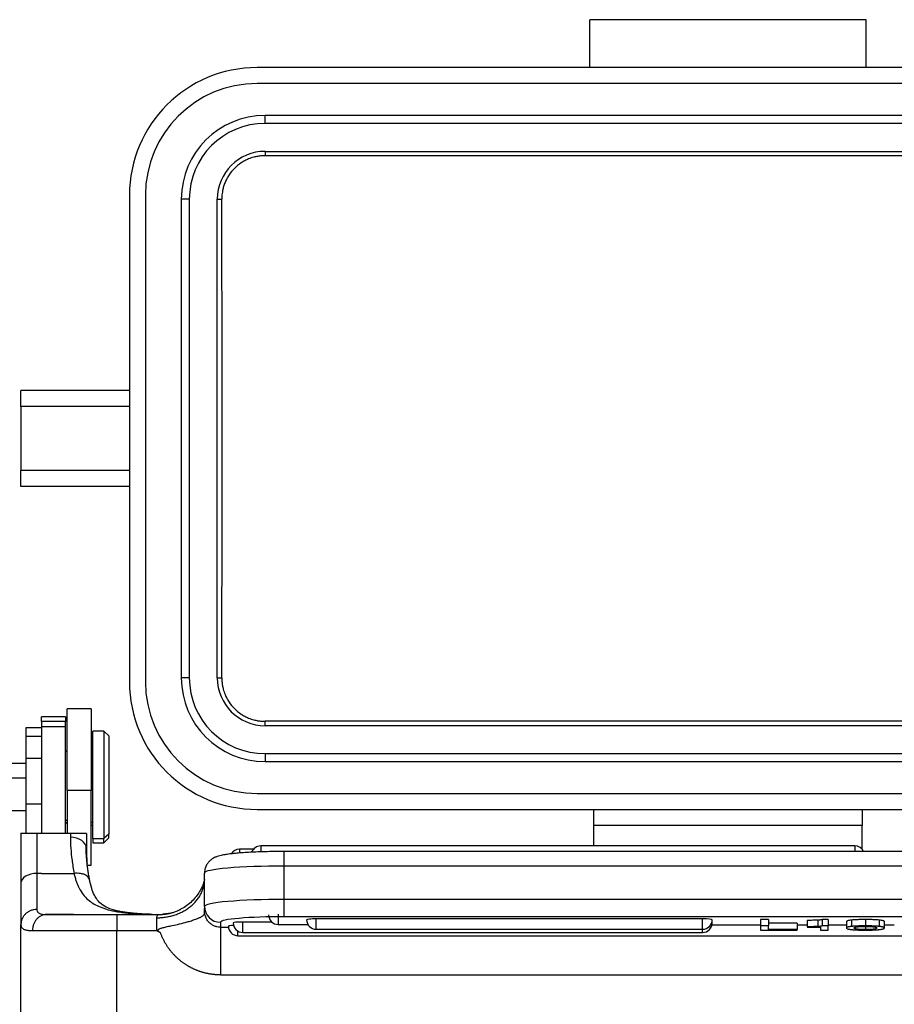
# Model space of a CAD drawing. Units: millimetres. Extents: x 1592 to 2037, y 610 to 925.
# Drawn here: x 1646 to 1701, y 816 to 877 of the extents above; entities that cross this region are included whole.
import ezdxf

# ---------------------------------------------------------------- set-up
doc = ezdxf.new("R2010")
doc.units = ezdxf.units.MM
doc.header["$LTSCALE"] = 65.395
doc.layers.get('0').update_dxf_attribs({"linetype": 'CONTINUOUS', "lineweight": 30})

msp = doc.modelspace()

# ---------------------------------------------------------------- linework, layer by layer
at = {"color": 7, "linetype": 'Continuous'}
for p, q in [((1682.012, 874.444), (1682.012, 877.444)), ((1699.312, 877.444), (1682.012, 877.444)), ((1699.312, 874.444), (1699.312, 877.444)), ((1720.162, 874.444), (1661.162, 874.444)), ((1720.162, 873.444), (1661.162, 873.444)), ((1719.662, 871.444), (1661.662, 871.444)), ((1661.662, 870.944), (1661.662, 871.444)), ((1719.662, 870.944), (1661.662, 870.944)), ((1661.662, 869.193), (1661.662, 868.919)), ((1661.662, 869.193), (1719.662, 869.193)), ((1719.662, 868.919), (1661.662, 868.919)), ((1653.162, 866.444), (1653.162, 835.944)), ((1654.162, 866.444), (1654.162, 835.944)), ((1656.912, 866.194), (1656.412, 866.194)), ((1656.412, 866.194), (1656.412, 836.194)), ((1656.912, 866.194), (1656.912, 836.194)), ((1658.663, 836.194), (1658.663, 866.194)), ((1658.663, 866.194), (1658.946, 866.194)), ((1646.362, 853.194), (1646.362, 854.194)), ((1653.162, 854.194), (1646.362, 854.194)), ((1646.362, 853.194), (1646.362, 849.194)), ((1653.162, 853.194), (1646.362, 853.194)), ((1646.362, 848.194), (1646.362, 849.194)), ((1653.162, 849.194), (1646.362, 849.194)), ((1653.162, 848.194), (1646.362, 848.194)), ((1656.912, 836.194), (1656.412, 836.194)), ((1658.663, 836.194), (1658.946, 836.194)), ((1647.662, 833.458), (1647.662, 833.756)), ((1649.162, 833.756), (1647.662, 833.756)), ((1649.162, 833.756), (1649.162, 833.458)), ((1649.262, 829.123), (1649.262, 834.256)), ((1650.762, 834.256), (1649.262, 834.256)), ((1650.762, 834.256), (1650.762, 829.123)), ((1647.662, 833.458), (1647.662, 833.131)), ((1649.162, 833.458), (1647.662, 833.458)), ((1647.662, 833.131), (1647.662, 826.431)), ((1649.162, 833.131), (1647.662, 833.131)), ((1649.162, 833.131), (1649.162, 833.458)), ((1649.162, 826.431), (1649.162, 833.131)), ((1719.662, 833.469), (1661.662, 833.469)), ((1661.662, 833.195), (1661.662, 833.469)), ((1719.662, 833.195), (1661.662, 833.195)), ((1646.662, 833.066), (1646.662, 832.512)), ((1647.662, 833.066), (1646.662, 833.066)), ((1646.662, 832.512), (1646.662, 831.166)), ((1647.662, 832.512), (1646.662, 832.512)), ((1650.862, 826.123), (1650.862, 832.856)), ((1651.562, 832.856), (1650.862, 832.856)), ((1651.862, 832.556), (1651.562, 832.856)), ((1651.562, 832.856), (1651.562, 826.123)), ((1651.862, 832.556), (1651.862, 826.4)), ((1649.262, 831.656), (1649.162, 831.556)), ((1650.862, 831.756), (1650.762, 831.756)), ((1661.662, 831.444), (1719.662, 831.444)), ((1661.662, 831.444), (1661.662, 830.944)), ((1646.662, 830.831), (1645.612, 830.831)), ((1646.662, 831.166), (1646.662, 828.275)), ((1646.662, 831.166), (1647.662, 831.166)), ((1661.662, 830.944), (1719.662, 830.944)), ((1645.612, 829.921), (1646.662, 829.921)), ((1649.262, 829.123), (1649.262, 826.431)), ((1650.762, 829.123), (1649.262, 829.123)), ((1650.762, 824.456), (1650.762, 829.123)), ((1661.162, 828.944), (1720.162, 828.944)), ((1646.662, 828.275), (1646.662, 826.439)), ((1647.662, 828.275), (1646.662, 828.275)), ((1645.612, 827.881), (1646.662, 827.881)), ((1661.162, 827.944), (1720.162, 827.944)), ((1682.262, 826.944), (1682.262, 827.944)), ((1699.062, 827.944), (1699.062, 826.944)), ((1649.162, 827.323), (1649.262, 827.231)), ((1649.162, 827.156), (1649.262, 827.056)), ((1650.762, 827.139), (1650.862, 827.139)), ((1650.762, 826.956), (1650.862, 826.956)), ((1682.262, 825.659), (1682.262, 826.944)), ((1699.062, 826.944), (1682.262, 826.944)), ((1699.062, 825.456), (1699.062, 826.944)), ((1646.362, 826.417), (1646.362, 823.32)), ((1647.362, 826.431), (1647.362, 823.935)), ((1649.462, 826.431), (1647.362, 826.431)), ((1649.462, 826.431), (1649.462, 826.203)), ((1650.462, 826.417), (1650.462, 825.505)), ((1651.862, 826.4), (1651.562, 826.123)), ((1651.862, 826.156), (1651.862, 826.4)), ((1650.862, 826.123), (1650.862, 825.856)), ((1650.862, 826.123), (1651.562, 826.123)), ((1650.862, 825.856), (1651.562, 825.856)), ((1651.562, 825.856), (1651.862, 826.156)), ((1651.562, 825.856), (1651.562, 826.123)), ((1660.049, 825.458), (1660.049, 825.22)), ((1660.937, 825.458), (1660.049, 825.458)), ((1698.612, 825.659), (1661.384, 825.659)), ((1661.384, 825.659), (1661.384, 825.288)), ((1662.862, 824.398), (1662.862, 825.311)), ((1718.462, 825.311), (1662.862, 825.311)), ((1698.612, 825.659), (1698.612, 825.311)), ((1647.662, 823.935), (1647.362, 823.935)), ((1647.362, 823.935), (1647.362, 821.683)), ((1647.662, 823.935), (1649.162, 823.935)), ((1649.162, 823.935), (1649.693, 823.935)), ((1650.528, 824.456), (1650.762, 824.456)), ((1657.862, 821.87), (1657.862, 823.962)), ((1718.462, 824.398), (1662.862, 824.398)), ((1662.862, 822.306), (1662.862, 824.398)), ((1646.362, 823.32), (1646.362, 820.732)), ((1718.462, 822.306), (1662.862, 822.306)), ((1662.862, 821.223), (1662.862, 822.306)), ((1657.862, 821.87), (1657.862, 821.591)), ((1662.484, 821.387), (1662.484, 820.734)), ((1647.965, 821.356), (1652.362, 821.356)), ((1649.651, 821.356), (1647.965, 821.356)), ((1649.651, 821.356), (1652.4, 821.356)), ((1652.362, 821.356), (1654.99, 821.356)), ((1652.362, 821.356), (1652.362, 820.356)), ((1652.4, 821.356), (1654.99, 821.356)), ((1654.862, 821.156), (1654.862, 820.356)), ((1658.862, 820.874), (1658.862, 820.564)), ((1662.084, 820.887), (1660.259, 820.887)), ((1660.259, 820.237), (1660.259, 820.887)), ((1718.462, 821.223), (1662.862, 821.223)), ((1689.072, 821.088), (1664.862, 821.088)), ((1664.862, 820.438), (1664.862, 821.088)), ((1689.072, 820.438), (1689.072, 821.088)), ((1693.202, 821.048), (1692.691, 821.048)), ((1692.691, 821.048), (1692.691, 820.65)), ((1693.202, 821.048), (1693.202, 820.65)), ((1694.996, 820.82), (1693.202, 820.82)), ((1694.996, 820.82), (1694.996, 820.422)), ((1696.934, 821.04), (1696.562, 821.04)), ((1696.934, 821.04), (1696.934, 820.641)), ((1698.087, 820.903), (1698.087, 820.504)), ((1698.09, 820.925), (1698.09, 820.527)), ((1700.458, 820.527), (1700.458, 820.926)), ((1646.362, 810.556), (1646.362, 820.732)), ((1647.085, 820.356), (1652.362, 820.356)), ((1652.362, 820.356), (1654.862, 820.356)), ((1652.362, 810.556), (1652.362, 820.356)), ((1658.862, 820.564), (1659.367, 820.564)), ((1659.962, 820.037), (1659.962, 820.313)), ((1660.259, 820.235), (1660.259, 820.237)), ((1660.259, 820.235), (1689.072, 820.235)), ((1662.484, 820.734), (1664.344, 820.734)), ((1664.862, 820.435), (1664.862, 820.438)), ((1664.862, 820.435), (1689.072, 820.435)), ((1689.072, 820.435), (1689.072, 820.438)), ((1689.072, 820.237), (1689.072, 820.435)), ((1689.072, 820.235), (1689.072, 820.237)), ((1692.69, 820.687), (1689.654, 820.687)), ((1692.691, 820.65), (1692.691, 820.388)), ((1693.202, 820.65), (1692.691, 820.65)), ((1692.691, 820.388), (1694.996, 820.388)), ((1693.202, 820.422), (1693.202, 820.65)), ((1694.996, 820.422), (1693.202, 820.422)), ((1695.631, 820.687), (1694.996, 820.687)), ((1694.996, 820.388), (1694.996, 820.422)), ((1695.631, 820.568), (1696.457, 820.568)), ((1696.457, 820.568), (1696.457, 820.388)), ((1696.457, 820.388), (1696.934, 820.388)), ((1696.934, 820.641), (1696.562, 820.641)), ((1698.087, 820.687), (1696.934, 820.687)), ((1696.934, 820.388), (1696.934, 820.641)), ((1699.273, 820.615), (1699.273, 820.415)), ((1701.081, 820.687), (1700.457, 820.687)), ((1659.962, 820.034), (1659.962, 820.037)), ((1659.962, 820.034), (1721.362, 820.034))]:
    msp.add_line(p, q, dxfattribs=at)
for centre, radius, start, end in [((1661.162, 866.444), 8, 90, 180), ((1661.162, 866.444), 7, 90, 180), ((1661.662, 866.194), 5.25, 90, 180), ((1661.662, 866.194), 4.75, 90, 180), ((1661.662, 866.194), 2.999, 90, 180), ((1661.662, 836.194), 5.25, 180, 270), ((1661.662, 836.194), 4.75, 180, 270), ((1661.662, 836.194), 2.999, 180, 270), ((1661.162, 835.944), 8, 180, 270), ((1661.162, 835.944), 7, 180, 270), ((1660.049, 824.858), 0.6, 90, 148.71234), ((1661.384, 825.059), 0.6, 90, 160.62047), ((1698.612, 825.059), 0.6, 24.85688, 90), ((1660.259, 820.835), 0.6, 180, 270), ((1662.484, 821.334), 0.6, 180, 270), ((1664.862, 821.035), 0.6, 180, 270), ((1689.072, 821.035), 0.6, 270, 0), ((1689.072, 820.835), 0.6, 270, 0), ((1659.962, 820.634), 0.6, 180, 270)]:
    msp.add_arc(centre, radius, start, end, dxfattribs=at)
for centre, major_axis, ratio, start_param, end_param in [((1649.462, 825.505), (1, 0), 0.698182, 0, 1.570727), ((1647.362, 823.32), (1, 0), 0.615073, 1.570796, 3.141593), ((1662.862, 823.962), (5, 0), 0.087156, 1.570796, 3.141593), ((1662.862, 821.87), (5, 0), 0.087156, 1.570796, 3.141593), ((1658.862, 821.87), (1, 0), 0.996195, 3.141593, 4.712389), ((1662.862, 820.874), (4, 0), 0.087156, 1.570796, 3.141593), ((1660.259, 820.835), (0.6, 0), 0.087156, 1.570796, 3.141593), ((1664.862, 821.035), (0.6, 0), 0.087156, 1.570796, 3.141593), ((1689.072, 821.035), (0.6, 0), 0.087156, 0, 1.570796), ((1689.072, 820.835), (0.6, 0), 0.087156, 0, 0.312343), ((1659.962, 820.634), (0.6, 0), 0.087156, 2.062603, 3.141593)]:
    msp.add_ellipse(centre, major_axis=major_axis, ratio=ratio, start_param=start_param, end_param=end_param, dxfattribs=at)
for points, degree, knots in [([(1661.662, 868.919), (1661.623, 868.919), (1661.544, 868.918), (1661.426, 868.91), (1661.309, 868.897), (1661.192, 868.879), (1661.077, 868.856), (1660.943, 868.823), (1660.792, 868.778), (1660.598, 868.705), (1660.383, 868.604), (1660.077, 868.421), (1659.73, 868.137), (1659.446, 867.791), (1659.262, 867.484), (1659.148, 867.241), (1659.058, 866.989), (1659, 866.758), (1658.967, 866.552), (1658.949, 866.374), (1658.947, 866.254), (1658.946, 866.194)], 3, [0, 0, 0, 0, 0.02762, 0.055131, 0.082586, 0.110038, 0.137542, 0.165151, 0.206481, 0.247815, 0.310033, 0.372529, 0.497186, 0.62231, 0.685371, 0.74829, 0.811039, 0.873843, 0.91579, 0.957781, 1, 1, 1, 1]), ([(1658.946, 836.194), (1658.947, 836.154), (1658.947, 836.074), (1658.955, 835.955), (1658.968, 835.837), (1658.986, 835.719), (1659.009, 835.602), (1659.042, 835.467), (1659.087, 835.315), (1659.161, 835.12), (1659.262, 834.904), (1659.446, 834.597), (1659.73, 834.25), (1660.077, 833.967), (1660.383, 833.784), (1660.598, 833.683), (1660.792, 833.61), (1660.98, 833.553), (1661.192, 833.506), (1661.426, 833.475), (1661.583, 833.471), (1661.662, 833.469)], 3, [0, 0, 0, 0, 0.028097, 0.05608, 0.084002, 0.111916, 0.139877, 0.167938, 0.209872, 0.251751, 0.314648, 0.377732, 0.502855, 0.627512, 0.689969, 0.752227, 0.793509, 0.83489, 0.889964, 0.944858, 1, 1, 1, 1]), ([(1647.362, 826.431), (1647.343, 826.431), (1647.305, 826.431), (1647.249, 826.431), (1647.192, 826.431), (1647.136, 826.431), (1647.081, 826.431), (1647.026, 826.431), (1646.928, 826.431), (1646.791, 826.431), (1646.642, 826.431), (1646.518, 826.431), (1646.442, 826.431), (1646.396, 826.431), (1646.369, 826.431), (1646.365, 826.431), (1646.362, 826.431)], 3, [0, 0, 0, 0, 0.029566, 0.059315, 0.08934, 0.119731, 0.150577, 0.18196, 0.213958, 0.326369, 0.45112, 0.577797, 0.721928, 0.802168, 0.894883, 1, 1, 1, 1]), ([(1650.462, 826.431), (1650.461, 826.431), (1650.46, 826.431), (1650.452, 826.431), (1650.44, 826.431), (1650.426, 826.431), (1650.409, 826.431), (1650.373, 826.431), (1650.306, 826.431), (1650.182, 826.431), (1650.032, 826.431), (1649.883, 826.431), (1649.758, 826.431), (1649.66, 826.431), (1649.562, 826.431), (1649.495, 826.431), (1649.462, 826.431)], 3, [0, 0, 0, 0, 0.054252, 0.105406, 0.153449, 0.198372, 0.240166, 0.278825, 0.423293, 0.550282, 0.674809, 0.787077, 0.842379, 0.895999, 0.94838, 1, 1, 1, 1]), ([(1650.462, 825.505), (1650.462, 825.291), (1650.472, 824.98), (1650.497, 824.651), (1650.505, 824.557)], 3, [0, 0, 0, 0, 0.719069, 1, 1, 1, 1]), ([(1662.862, 825.311), (1662.771, 825.311), (1662.507, 825.31), (1662.071, 825.305), (1661.565, 825.294), (1661.078, 825.276), (1660.617, 825.254), (1660.187, 825.226), (1659.793, 825.192), (1659.438, 825.154), (1659.117, 825.107), (1658.869, 825.057), (1658.668, 824.999), (1658.508, 824.937), (1658.349, 824.85), (1658.195, 824.732), (1658.05, 824.571), (1657.935, 824.368), (1657.874, 824.158), (1657.862, 824.021), (1657.862, 823.962)], 3, [0, 0, 0, 0, 0.037768, 0.109676, 0.181673, 0.253809, 0.326193, 0.398991, 0.472479, 0.547186, 0.624288, 0.707148, 0.75793, 0.802984, 0.837152, 0.870753, 0.904648, 0.939436, 0.974873, 1, 1, 1, 1]), ([(1650.668, 823.54), (1650.665, 823.55), (1650.661, 823.56), (1650.641, 823.613), (1650.617, 823.654), (1650.551, 823.731), (1650.509, 823.767), (1650.411, 823.831), (1650.355, 823.858), (1650.233, 823.901), (1650.167, 823.918), (1650.032, 823.94), (1649.962, 823.945), (1649.825, 823.946), (1649.758, 823.942), (1649.693, 823.935)], 3, [0, 0, 0, 0, 0.038673, 0.038673, 0.198894, 0.198894, 0.359116, 0.359116, 0.519337, 0.519337, 0.679558, 0.679558, 0.839779, 0.839779, 1, 1, 1, 1]), ([(1649.693, 823.935), (1649.703, 823.89), (1649.723, 823.803), (1649.756, 823.677), (1649.791, 823.558), (1649.828, 823.446), (1649.866, 823.34), (1649.905, 823.241), (1649.945, 823.147), (1649.986, 823.059), (1650.028, 822.977), (1650.132, 822.789), (1650.319, 822.522), (1650.617, 822.233), (1650.95, 822.005), (1651.395, 821.786), (1651.862, 821.643), (1652.342, 821.545), (1652.697, 821.491), (1653.082, 821.448), (1653.45, 821.418), (1653.808, 821.397), (1654.148, 821.382), (1654.483, 821.373), (1654.786, 821.366), (1654.979, 821.364), (1655.061, 821.363)], 3, [0, 0, 0, 0, 0.020621, 0.04064, 0.060055, 0.07886, 0.097052, 0.114628, 0.131586, 0.147924, 0.163639, 0.178729, 0.25871, 0.335702, 0.401992, 0.471711, 0.588369, 0.633803, 0.69162, 0.743618, 0.795854, 0.841405, 0.885553, 0.928271, 0.969534, 1, 1, 1, 1]), ([(1654.586, 821.37), (1654.417, 821.374), (1654.051, 821.388), (1653.552, 821.418), (1653.125, 821.462), (1652.79, 821.509), (1652.497, 821.563), (1652.106, 821.657), (1651.668, 821.824), (1651.354, 822.043), (1651.13, 822.291), (1650.949, 822.582), (1650.783, 823.006), (1650.697, 823.368), (1650.661, 823.58)], 3, [0, 0, 0, 0, 0.071816, 0.158363, 0.223703, 0.273173, 0.325409, 0.38206, 0.505236, 0.632173, 0.703488, 0.787604, 0.885913, 1, 1, 1, 1]), ([(1654.862, 821.156), (1654.951, 821.156), (1655.041, 821.159), (1655.223, 821.173), (1655.315, 821.183), (1655.501, 821.21), (1655.594, 821.228), (1655.781, 821.27), (1655.874, 821.296), (1656.059, 821.354), (1656.15, 821.387), (1656.33, 821.462), (1656.418, 821.503), (1656.59, 821.593), (1656.673, 821.641), (1656.833, 821.746), (1656.91, 821.801), (1657.057, 821.919), (1657.126, 821.98), (1657.256, 822.109), (1657.317, 822.175), (1657.429, 822.313), (1657.481, 822.383), (1657.574, 822.527), (1657.615, 822.6), (1657.688, 822.748), (1657.72, 822.823), (1657.773, 822.972), (1657.795, 823.047), (1657.829, 823.196), (1657.842, 823.27), (1657.858, 823.416), (1657.862, 823.488), (1657.862, 823.558)], 3, [0, 0, 0, 0, 0.0625, 0.0625, 0.125, 0.125, 0.1875, 0.1875, 0.25, 0.25, 0.3125, 0.3125, 0.375, 0.375, 0.4375, 0.4375, 0.5, 0.5, 0.5625, 0.5625, 0.625, 0.625, 0.6875, 0.6875, 0.75, 0.75, 0.8125, 0.8125, 0.875, 0.875, 0.9375, 0.9375, 1, 1, 1, 1]), ([(1657.861, 823.554), (1657.861, 823.551), (1657.86, 823.546), (1657.851, 823.496), (1657.816, 823.367), (1657.736, 823.146), (1657.6, 822.868), (1657.404, 822.561), (1657.06, 822.164), (1656.721, 821.851), (1656.434, 821.735), (1656.401, 821.722)], 3, [0, 0, 0, 0, 0.154694, 0.23513, 0.319845, 0.413088, 0.515324, 0.624874, 0.738469, 0.970523, 1, 1, 1, 1]), ([(1647.362, 821.682), (1647.297, 821.682), (1647.232, 821.676), (1647.103, 821.652), (1647.041, 821.634), (1646.92, 821.586), (1646.862, 821.557), (1646.753, 821.488), (1646.703, 821.448), (1646.61, 821.361), (1646.568, 821.312), (1646.496, 821.209), (1646.465, 821.154), (1646.415, 821.039), (1646.396, 820.979), (1646.37, 820.857), (1646.363, 820.795), (1646.363, 820.732)], 3, [0, 0, 0, 0, 0.125, 0.125, 0.25, 0.25, 0.375, 0.375, 0.5, 0.5, 0.625, 0.625, 0.75, 0.75, 0.875, 0.875, 1, 1, 1, 1]), ([(1647.362, 821.683), (1647.365, 821.648), (1647.371, 821.577), (1647.421, 821.495), (1647.517, 821.421), (1647.674, 821.369), (1647.843, 821.36), (1647.924, 821.357)], 3, [0, 0, 0, 0, 0.170489, 0.338864, 0.506528, 0.770675, 1, 1, 1, 1]), ([(1655.104, 820.216), (1655.082, 820.229), (1655.043, 820.253), (1654.996, 820.291), (1654.966, 820.326), (1654.953, 820.362), (1654.963, 820.398), (1654.991, 820.429), (1655.036, 820.458), (1655.097, 820.485), (1655.176, 820.513), (1655.321, 820.555), (1655.546, 820.608), (1655.895, 820.681), (1656.323, 820.775), (1656.724, 820.877), (1657.059, 820.977), (1657.288, 821.055), (1657.482, 821.132), (1657.622, 821.197), (1657.716, 821.253), (1657.774, 821.296), (1657.809, 821.33), (1657.838, 821.368), (1657.855, 821.408), (1657.862, 821.453), (1657.862, 821.494), (1657.862, 821.532), (1657.861, 821.562), (1657.861, 821.597), (1657.861, 821.63), (1657.861, 821.663), (1657.862, 821.699), (1657.862, 821.722), (1657.862, 821.735)], 3, [0, 0, 0, 0, 0.014641, 0.026021, 0.034372, 0.040927, 0.047088, 0.054529, 0.064396, 0.077146, 0.092988, 0.112031, 0.163689, 0.226391, 0.320484, 0.431158, 0.501009, 0.581834, 0.636319, 0.706862, 0.761683, 0.793504, 0.82803, 0.856701, 0.893342, 0.921087, 0.940245, 0.947999, 0.954233, 0.960126, 0.966988, 0.975076, 0.986046, 1, 1, 1, 1]), ([(1654.99, 821.356), (1655.032, 821.356), (1655.117, 821.357), (1655.242, 821.365), (1655.365, 821.378), (1655.487, 821.396), (1655.606, 821.419), (1655.723, 821.446), (1655.837, 821.477), (1655.948, 821.512), (1656.057, 821.551), (1656.163, 821.594), (1656.266, 821.64), (1656.346, 821.68), (1656.393, 821.704), (1656.406, 821.711)], 3, [0, 0, 0, 0, 0.086108, 0.171235, 0.255384, 0.338552, 0.42074, 0.501949, 0.582178, 0.661428, 0.739697, 0.816987, 0.893297, 0.968627, 1, 1, 1, 1]), ([(1657.875, 821.425), (1657.87, 821.458), (1657.864, 821.513), (1657.862, 821.568), (1657.862, 821.591)], 3, [0, 0, 0, 0, 0.59038, 1, 1, 1, 1]), ([(1658.862, 820.564), (1658.858, 820.564), (1658.786, 820.564), (1658.645, 820.581), (1658.449, 820.648), (1658.269, 820.755), (1658.11, 820.902), (1657.982, 821.086), (1657.908, 821.267), (1657.882, 821.384), (1657.875, 821.425)], 3, [0, 0, 0, 0, 0.008279, 0.153802, 0.299629, 0.445441, 0.594693, 0.752627, 0.911944, 1, 1, 1, 1]), ([(1647.965, 821.356), (1647.907, 821.356), (1647.85, 821.349), (1647.737, 821.324), (1647.681, 821.305), (1647.575, 821.254), (1647.524, 821.223), (1647.428, 821.151), (1647.383, 821.109), (1647.302, 821.016), (1647.265, 820.966), (1647.201, 820.857), (1647.174, 820.799), (1647.13, 820.678), (1647.113, 820.615), (1647.091, 820.486), (1647.085, 820.421), (1647.085, 820.356)], 3, [0, 0, 0, 0, 0.125, 0.125, 0.25, 0.25, 0.375, 0.375, 0.5, 0.5, 0.625, 0.625, 0.75, 0.75, 0.875, 0.875, 1, 1, 1, 1]), ([(1696.293, 821.004), (1696.189, 821), (1696.08, 820.998), (1695.857, 820.994), (1695.744, 820.993), (1695.631, 820.994)], 3, [0, 0, 0, 0, 0.5, 0.5, 1, 1, 1, 1]), ([(1696.563, 821.04), (1696.553, 821.036), (1696.539, 821.033), (1696.505, 821.026), (1696.485, 821.023), (1696.439, 821.017), (1696.413, 821.014), (1696.355, 821.009), (1696.324, 821.007), (1696.29, 821.005)], 3, [0, 0, 0, 0, 0.25, 0.25, 0.5, 0.5, 0.75, 0.75, 1, 1, 1, 1]), ([(1698.404, 821.012), (1698.346, 821.005), (1698.296, 820.998), (1698.212, 820.982), (1698.177, 820.974), (1698.125, 820.957), (1698.107, 820.948), (1698.092, 820.935), (1698.089, 820.93), (1698.09, 820.925)], 3, [0, 0, 0, 0, 0.281492, 0.281492, 0.562984, 0.562984, 0.844476, 0.844476, 1, 1, 1, 1]), ([(1699.273, 821.045), (1699.191, 821.045), (1699.11, 821.045), (1698.95, 821.042), (1698.872, 821.04), (1698.723, 821.034), (1698.652, 821.031), (1698.522, 821.022), (1698.462, 821.017), (1698.409, 821.012)], 3, [0, 0, 0, 0, 0.25, 0.25, 0.5, 0.5, 0.75, 0.75, 1, 1, 1, 1]), ([(1700.141, 821.011), (1700.089, 821.017), (1700.03, 821.022), (1699.899, 821.03), (1699.828, 821.034), (1699.678, 821.04), (1699.599, 821.042), (1699.438, 821.045), (1699.355, 821.045), (1699.273, 821.045)], 3, [0, 0, 0, 0, 0.25, 0.25, 0.5, 0.5, 0.75, 0.75, 1, 1, 1, 1]), ([(1700.458, 820.926), (1700.458, 820.931), (1700.454, 820.937), (1700.436, 820.951), (1700.417, 820.959), (1700.364, 820.975), (1700.33, 820.982), (1700.247, 820.997), (1700.198, 821.004), (1700.142, 821.011)], 3, [0, 0, 0, 0, 0.18366, 0.18366, 0.455773, 0.455773, 0.727887, 0.727887, 1, 1, 1, 1]), ([(1646.363, 820.732), (1646.365, 820.699), (1646.368, 820.634), (1646.404, 820.556), (1646.458, 820.494), (1646.528, 820.446), (1646.61, 820.411), (1646.699, 820.387), (1646.794, 820.37), (1646.89, 820.361), (1646.986, 820.356), (1647.053, 820.356), (1647.084, 820.356)], 3, [0, 0, 0, 0, 0.132417, 0.257533, 0.375391, 0.486027, 0.589477, 0.685775, 0.774951, 0.857032, 0.932041, 1, 1, 1, 1]), ([(1658.862, 817.575), (1658.266, 817.575), (1657.694, 817.751), (1657.124, 817.925), (1656.627, 818.261), (1656.119, 818.604), (1655.732, 819.092), (1655.325, 819.605), (1655.104, 820.216)], 2, [0, 0, 0, 0.25, 0.25, 0.5, 0.5, 0.75, 0.75, 1, 1, 1]), ([(1658.862, 820.564), (1658.862, 820.56), (1658.863, 820.552), (1658.863, 820.533), (1658.863, 820.51), (1658.863, 820.482), (1658.864, 820.449), (1658.864, 820.411), (1658.863, 820.368), (1658.863, 820.32), (1658.863, 820.215), (1658.862, 820.002), (1658.862, 819.699), (1658.862, 819.416), (1658.862, 819.214), (1658.862, 819.001), (1658.862, 818.779), (1658.862, 818.548), (1658.862, 818.311), (1658.862, 818.068), (1658.862, 817.823), (1658.862, 817.658), (1658.862, 817.575)], 3, [0, 0, 0, 0, 0.027556, 0.055168, 0.082833, 0.110554, 0.138329, 0.166158, 0.194042, 0.221981, 0.249975, 0.361444, 0.499768, 0.55535, 0.610931, 0.666512, 0.722093, 0.777675, 0.833256, 0.888837, 0.944419, 1, 1, 1, 1]), ([(1698.564, 820.515), (1698.564, 820.561), (1698.715, 820.586), (1698.891, 820.615), (1699.272, 820.615)], 2, [0, 0, 0, 0.500109, 0.500109, 1, 1, 1]), ([(1699.273, 820.415), (1698.888, 820.415), (1698.712, 820.444), (1698.564, 820.469), (1698.564, 820.515)], 2, [0, 0, 0, 0.5, 0.5, 1, 1, 1])]:
    msp.add_open_spline(points, degree=degree, knots=knots, dxfattribs=at)
for points, degree in [([(1658.946, 836.194), (1658.993, 851.194), (1658.946, 866.194)], 2), ([(1646.363, 826.417), (1646.362, 826.422), (1646.362, 826.426), (1646.362, 826.431)], 3), ([(1650.462, 826.431), (1650.462, 826.426), (1650.462, 826.422), (1650.463, 826.417)], 3), ([(1649.462, 826.203), (1649.462, 825.981), (1649.479, 825.517), (1649.555, 824.762), (1649.641, 824.218), (1649.693, 823.935)], 3), ([(1650.673, 823.518), (1650.452, 824.628), (1650.443, 825.654)], 2), ([(1655.791, 821.439), (1655.207, 821.366)], 1), ([(1647.924, 821.357), (1647.938, 821.357), (1647.951, 821.356), (1647.965, 821.356)], 3), ([(1647.944, 821.357), (1647.926, 821.357)], 1), ([(1654.99, 821.356), (1654.984, 821.356), (1654.962, 821.344), (1654.915, 821.3), (1654.874, 821.237), (1654.862, 821.184), (1654.862, 821.156)], 3), ([(1695.631, 820.994), (1695.631, 820.861), (1695.631, 820.728), (1695.631, 820.595)], 3), ([(1696.291, 821.005), (1696.291, 820.872), (1696.291, 820.739), (1696.291, 820.606)], 3), ([(1696.562, 821.04), (1696.562, 820.641)], 1), ([(1698.409, 821.012), (1698.409, 820.879), (1698.409, 820.746), (1698.409, 820.613)], 3), ([(1699.273, 821.045), (1699.273, 820.912), (1699.273, 820.779), (1699.273, 820.647)], 3), ([(1700.142, 821.011), (1700.142, 820.878), (1700.142, 820.745), (1700.142, 820.613)], 3), ([(1655.104, 820.216), (1654.862, 820.356)], 1), ([(1696.291, 820.606), (1696.117, 820.597), (1695.631, 820.595)], 2), ([(1696.562, 820.641), (1696.468, 820.616), (1696.291, 820.606)], 2), ([(1698.41, 820.613), (1698.087, 820.58), (1698.087, 820.515)], 2), ([(1698.087, 820.515), (1698.087, 820.451), (1698.403, 820.417)], 2), ([(1698.403, 820.417), (1698.718, 820.383), (1699.273, 820.383)], 2), ([(1699.273, 820.647), (1698.733, 820.647), (1698.41, 820.613)], 2), ([(1700.14, 820.612), (1699.823, 820.647), (1699.273, 820.647)], 2), ([(1699.273, 820.615), (1699.615, 820.615), (1699.798, 820.59)], 2), ([(1699.981, 820.518), (1699.981, 820.415), (1699.273, 820.415)], 2), ([(1699.273, 820.383), (1699.811, 820.383), (1700.133, 820.416)], 2), ([(1699.798, 820.59), (1699.981, 820.565), (1699.981, 820.518)], 2), ([(1700.133, 820.416), (1700.458, 820.45), (1700.458, 820.519)], 2), ([(1700.458, 820.519), (1700.458, 820.578), (1700.14, 820.612)], 2), ([(1658.862, 817.575), (1669.462, 817.575), (1690.662, 817.575), (1711.862, 817.575), (1722.462, 817.575)], 3)]:
    msp.add_open_spline(points, degree=degree, dxfattribs=at)

doc.saveas('drawing.dxf')
